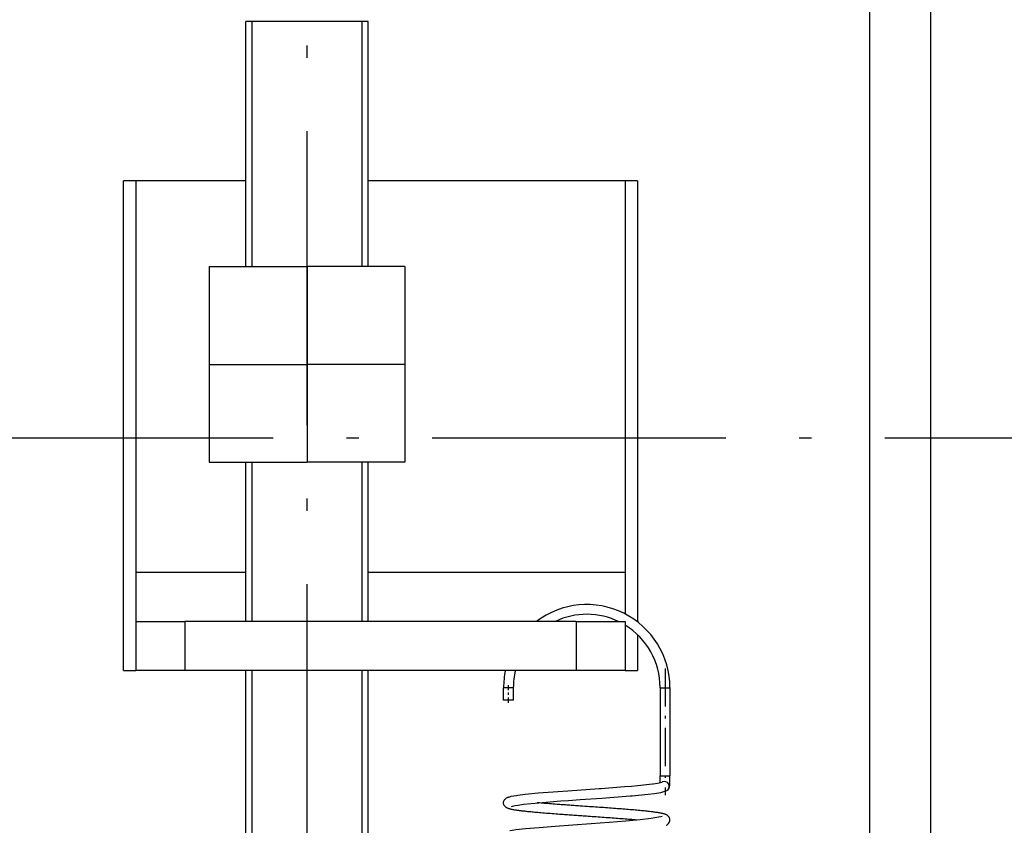
# Model space of a CAD drawing. Extents: x -1321 to 980, y 209 to 1873.
# Drawn here: x -203 to -163, y 1627 to 1660 of the extents above; entities that cross this region are included whole.
import ezdxf

# ---------------------------------------------------------------- set-up
doc = ezdxf.new("R2010")
doc.units = 0
doc.linetypes.add('DASHDOT', pattern=[18.5, 12, -3, 0.5, -3])
doc.layers.get('0').update_dxf_attribs({"linetype": 'CONTINUOUS'})

msp = doc.modelspace()

# ---------------------------------------------------------------- linework, layer by layer
at = {"color": 7}
for p, q in [((-168.153, 1561.747), (-168.153, 1718.747)), ((-165.653, 1561.747), (-165.653, 1718.747)), ((-198.653, 1633.247), (-198.653, 1653.247))]:
    msp.add_line(p, q, dxfattribs=at)
at = {"color": 7, "linetype": 'DASHDOT'}
for p, q in [((-191.153, 1587.767), (-191.153, 1672.727)), ((-315.539, 1642.747), (-106.264, 1642.747))]:
    msp.add_line(p, q, dxfattribs=at)
at = {"color": 7, "ltscale": 0.007651}
msp.add_line((-193.347, 1659.747), (-193.653, 1659.747), dxfattribs=at)
at = {"color": 7, "ltscale": 0.25}
for p, q in [((-193.653, 1649.747), (-193.653, 1659.747)), ((-188.653, 1649.747), (-188.653, 1659.747))]:
    msp.add_line(p, q, dxfattribs=at)
at = {"color": 7, "ltscale": 0.250018}
for p, q in [((-193.403, 1649.746), (-193.403, 1659.747)), ((-188.903, 1649.746), (-188.903, 1659.747))]:
    msp.add_line(p, q, dxfattribs=at)
at = {"color": 7, "ltscale": 0.117349}
msp.add_line((-188.653, 1659.747), (-193.347, 1659.747), dxfattribs=at)
at = {"color": 7, "ltscale": 0.125}
msp.add_line((-193.653, 1653.247), (-198.653, 1653.247), dxfattribs=at)
at = {"color": 7, "ltscale": 0.4}
for p, q in [((-198.153, 1653.247), (-198.153, 1637.247)), ((-178.153, 1653.247), (-178.153, 1637.247)), ((-180.153, 1635.247), (-196.153, 1635.247)), ((-180.153, 1633.247), (-196.153, 1633.247))]:
    msp.add_line(p, q, dxfattribs=at)
at = {"color": 7, "ltscale": 0.275}
msp.add_line((-177.653, 1653.247), (-188.653, 1653.247), dxfattribs=at)
at = {"color": 7, "ltscale": 0.450247}
msp.add_line((-177.653, 1653.247), (-177.653, 1635.237), dxfattribs=at)
at = {"color": 7, "ltscale": 0.1}
for p, q in [((-195.153, 1649.747), (-195.153, 1645.747)), ((-195.153, 1649.747), (-191.153, 1649.747)), ((-187.153, 1649.747), (-191.153, 1649.747)), ((-191.153, 1649.747), (-191.153, 1645.747)), ((-187.153, 1649.747), (-187.153, 1645.747)), ((-195.153, 1645.747), (-191.153, 1645.747)), ((-195.153, 1645.747), (-195.153, 1641.747)), ((-195.153, 1645.747), (-191.153, 1645.747)), ((-187.153, 1645.747), (-191.153, 1645.747)), ((-187.153, 1645.747), (-191.153, 1645.747)), ((-191.153, 1645.747), (-191.153, 1641.747)), ((-187.153, 1645.747), (-187.153, 1641.747)), ((-195.153, 1641.747), (-191.153, 1641.747)), ((-187.153, 1641.747), (-191.153, 1641.747))]:
    msp.add_line(p, q, dxfattribs=at)
at = {"color": 7, "ltscale": 0.1625}
for p, q in [((-193.653, 1635.247), (-193.653, 1641.747)), ((-188.653, 1635.247), (-188.653, 1641.747))]:
    msp.add_line(p, q, dxfattribs=at)
at = {"color": 7, "ltscale": 0.162497}
for p, q in [((-193.403, 1635.247), (-193.403, 1641.747)), ((-188.903, 1635.247), (-188.903, 1641.747))]:
    msp.add_line(p, q, dxfattribs=at)
at = {"color": 7, "ltscale": 0.1125}
msp.add_line((-193.653, 1637.247), (-198.153, 1637.247), dxfattribs=at)
at = {"color": 7, "ltscale": 0.05}
for p, q in [((-198.153, 1637.247), (-198.153, 1635.247)), ((-198.153, 1635.247), (-196.153, 1635.247)), ((-198.153, 1635.247), (-198.153, 1633.247)), ((-196.153, 1635.247), (-196.153, 1633.247)), ((-180.153, 1635.247), (-178.153, 1635.247)), ((-180.153, 1635.247), (-180.153, 1633.247)), ((-178.153, 1635.247), (-178.153, 1633.247)), ((-196.153, 1633.247), (-198.153, 1633.247)), ((-178.153, 1633.247), (-180.153, 1633.247))]:
    msp.add_line(p, q, dxfattribs=at)
at = {"color": 7, "ltscale": 0.2625}
msp.add_line((-178.153, 1637.247), (-188.653, 1637.247), dxfattribs=at)
at = {"color": 7, "ltscale": 0.042319}
msp.add_line((-178.153, 1637.247), (-178.153, 1635.554), dxfattribs=at)
at = {"color": 7, "ltscale": 0.036615}
msp.add_line((-177.653, 1634.712), (-177.653, 1633.247), dxfattribs=at)
at = {"color": 7, "ltscale": 0.0125}
for p, q in [((-198.653, 1633.247), (-198.153, 1633.247)), ((-178.153, 1633.247), (-177.653, 1633.247)), ((-183.121, 1632.038), (-183.121, 1632.538)), ((-182.721, 1632.038), (-182.721, 1632.538))]:
    msp.add_line(p, q, dxfattribs=at)
at = {"color": 7, "ltscale": 0.3375}
for p, q in [((-193.653, 1619.747), (-193.653, 1633.247)), ((-188.653, 1619.747), (-188.653, 1633.247))]:
    msp.add_line(p, q, dxfattribs=at)
at = {"color": 7, "ltscale": 0.337494}
for p, q in [((-193.403, 1619.747), (-193.403, 1633.247)), ((-188.903, 1619.747), (-188.903, 1633.247))]:
    msp.add_line(p, q, dxfattribs=at)
at = {"color": 7, "linetype": 'DASHDOT', "ltscale": 0.129617}
msp.add_line((-176.521, 1633.33), (-176.521, 1628.146), dxfattribs=at)
at = {"color": 7, "ltscale": 0.005}
for p, q in [((-182.921, 1632.538), (-183.121, 1632.538)), ((-182.721, 1632.538), (-182.921, 1632.538)), ((-182.921, 1632.038), (-183.121, 1632.038)), ((-182.721, 1632.038), (-182.921, 1632.038))]:
    msp.add_line(p, q, dxfattribs=at)
at = {"color": 7, "linetype": 'DASHDOT', "ltscale": 0.017999}
msp.add_line((-182.921, 1631.928), (-182.921, 1632.648), dxfattribs=at)
at = {"color": 7, "ltscale": 0.002295}
for p, q in [((-176.721, 1632.538), (-176.629, 1632.538)), ((-176.721, 1628.938), (-176.629, 1628.938))]:
    msp.add_line(p, q, dxfattribs=at)
at = {"color": 7, "ltscale": 0.089999}
for p, q in [((-176.721, 1632.538), (-176.721, 1628.938)), ((-176.321, 1632.538), (-176.321, 1628.938))]:
    msp.add_line(p, q, dxfattribs=at)
at = {"color": 7, "ltscale": 0.007705}
for p, q in [((-176.629, 1632.538), (-176.321, 1632.538)), ((-176.629, 1628.938), (-176.321, 1628.938))]:
    msp.add_line(p, q, dxfattribs=at)
at = {"color": 7, "ltscale": 0.006842}
msp.add_line((-176.723, 1628.665), (-176.721, 1628.938), dxfattribs=at)
at = {"color": 7, "ltscale": 0.000292}
msp.add_line((-176.644, 1628.685), (-176.633, 1628.69), dxfattribs=at)
at = {"color": 7, "ltscale": 0.001011}
msp.add_line((-182.801, 1627.69), (-182.762, 1627.703), dxfattribs=at)
at = {"color": 7}
for points in [[(-176.448, 1628.336), (-176.438, 1628.342), (-176.428, 1628.349), (-176.4, 1628.373), (-176.376, 1628.403), (-176.356, 1628.438), (-176.35, 1628.454), (-176.341, 1628.484), (-176.333, 1628.521), (-176.329, 1628.551), (-176.326, 1628.58), (-176.325, 1628.61), (-176.323, 1628.642), (-176.322, 1628.676), (-176.322, 1628.711), (-176.321, 1628.748), (-176.321, 1628.785), (-176.321, 1628.823), (-176.321, 1628.861), (-176.321, 1628.9), (-176.321, 1628.919), (-176.321, 1628.938)], [(-182.867, 1628.089), (-182.838, 1628.097), (-182.805, 1628.104), (-182.706, 1628.124), (-182.588, 1628.143), (-182.542, 1628.15), (-182.235, 1628.188), (-181.712, 1628.24), (-181.496, 1628.258), (-180.49, 1628.335), (-179.218, 1628.424), (-179.135, 1628.43), (-178.18, 1628.501), (-177.898, 1628.524), (-177.639, 1628.547), (-177.283, 1628.583), (-177.027, 1628.613), (-177.002, 1628.616), (-176.832, 1628.644), (-176.644, 1628.685)], [(-182.866, 1627.587), (-182.875, 1627.59), (-182.884, 1627.592), (-182.9, 1627.597), (-182.917, 1627.603), (-182.933, 1627.609), (-182.957, 1627.618), (-182.981, 1627.629), (-182.998, 1627.638), (-183.017, 1627.65), (-183.046, 1627.673), (-183.071, 1627.699), (-183.09, 1627.726), (-183.105, 1627.755), (-183.115, 1627.786), (-183.12, 1627.816), (-183.121, 1627.846), (-183.118, 1627.874), (-183.112, 1627.902), (-183.102, 1627.927), (-183.09, 1627.95), (-183.076, 1627.972), (-183.064, 1627.986), (-183.059, 1627.991), (-183.041, 1628.008), (-183.021, 1628.023), (-183, 1628.037), (-182.975, 1628.05), (-182.961, 1628.057), (-182.947, 1628.063), (-182.93, 1628.07), (-182.912, 1628.076), (-182.89, 1628.083), (-182.879, 1628.086), (-182.867, 1628.089)], [(-182.762, 1627.703), (-182.704, 1627.717), (-182.645, 1627.729), (-182.528, 1627.748), (-182.309, 1627.777), (-181.677, 1627.841), (-180.775, 1627.913), (-180.462, 1627.936), (-179.993, 1627.969), (-179.107, 1628.031), (-177.944, 1628.119), (-177.864, 1628.126), (-177.215, 1628.188), (-176.948, 1628.22), (-176.695, 1628.266), (-176.448, 1628.336)], [(-177.678, 1627.133), (-177.709, 1627.136), (-177.742, 1627.139), (-177.807, 1627.145), (-177.874, 1627.151), (-177.942, 1627.156), (-178.012, 1627.162), (-178.082, 1627.168), (-178.154, 1627.174), (-178.227, 1627.179), (-178.301, 1627.185), (-178.376, 1627.191), (-178.452, 1627.197), (-178.529, 1627.203), (-178.606, 1627.208), (-178.685, 1627.214), (-178.764, 1627.22), (-178.844, 1627.226), (-178.924, 1627.232), (-179.005, 1627.238), (-179.087, 1627.243), (-179.168, 1627.249), (-179.251, 1627.255), (-179.334, 1627.261), (-179.417, 1627.267), (-179.5, 1627.272), (-179.583, 1627.278), (-179.669, 1627.284), (-179.734, 1627.289), (-179.799, 1627.293), (-179.864, 1627.298), (-179.928, 1627.302), (-179.993, 1627.307), (-180.057, 1627.311), (-180.122, 1627.316), (-180.186, 1627.32), (-180.25, 1627.325), (-180.314, 1627.329), (-180.377, 1627.334), (-180.441, 1627.338), (-180.504, 1627.343), (-180.566, 1627.347), (-180.629, 1627.352), (-180.69, 1627.356), (-180.761, 1627.362), (-180.831, 1627.367), (-180.901, 1627.372), (-180.97, 1627.377), (-181.051, 1627.383), (-181.132, 1627.39), (-181.212, 1627.396), (-181.291, 1627.402), (-181.369, 1627.408), (-181.445, 1627.414), (-181.52, 1627.421), (-181.594, 1627.427), (-181.656, 1627.432), (-181.718, 1627.438), (-181.778, 1627.443), (-181.837, 1627.448), (-181.894, 1627.454), (-181.951, 1627.459), (-182.006, 1627.465), (-182.061, 1627.47), (-182.091, 1627.473), (-182.133, 1627.477), (-182.175, 1627.482), (-182.216, 1627.486), (-182.256, 1627.491), (-182.295, 1627.495), (-182.333, 1627.5), (-182.37, 1627.504), (-182.406, 1627.509), (-182.435, 1627.512), (-182.464, 1627.516), (-182.491, 1627.52), (-182.518, 1627.523), (-182.545, 1627.527), (-182.57, 1627.531), (-182.595, 1627.535), (-182.62, 1627.538), (-182.66, 1627.545), (-182.698, 1627.551), (-182.734, 1627.558), (-182.768, 1627.565), (-182.794, 1627.57), (-182.819, 1627.576), (-182.843, 1627.581), (-182.855, 1627.584), (-182.866, 1627.587)], [(-176.478, 1626.921), (-176.467, 1626.926), (-176.456, 1626.932), (-176.433, 1626.945), (-176.412, 1626.96), (-176.394, 1626.975), (-176.375, 1626.995), (-176.35, 1627.031), (-176.333, 1627.068), (-176.324, 1627.106), (-176.321, 1627.144), (-176.326, 1627.181), (-176.336, 1627.216), (-176.352, 1627.25), (-176.374, 1627.28), (-176.4, 1627.307), (-176.419, 1627.322), (-176.437, 1627.334), (-176.453, 1627.343), (-176.469, 1627.351), (-176.485, 1627.358), (-176.5, 1627.365), (-176.515, 1627.37), (-176.529, 1627.375), (-176.545, 1627.38), (-176.56, 1627.385), (-176.576, 1627.389), (-176.592, 1627.393), (-176.609, 1627.398), (-176.627, 1627.402), (-176.656, 1627.408), (-176.685, 1627.414), (-176.716, 1627.42), (-176.748, 1627.426), (-176.782, 1627.432), (-176.817, 1627.438), (-176.854, 1627.443), (-176.892, 1627.449), (-176.932, 1627.454), (-176.974, 1627.46), (-177.017, 1627.466), (-177.061, 1627.471), (-177.107, 1627.477), (-177.155, 1627.482), (-177.204, 1627.488), (-177.255, 1627.493), (-177.313, 1627.5), (-177.37, 1627.505), (-177.429, 1627.511), (-177.489, 1627.517), (-177.551, 1627.523), (-177.614, 1627.529), (-177.679, 1627.535), (-177.745, 1627.541), (-177.813, 1627.547), (-177.881, 1627.552), (-177.951, 1627.558), (-178.022, 1627.564), (-178.094, 1627.57), (-178.168, 1627.576), (-178.242, 1627.582), (-178.317, 1627.588), (-178.394, 1627.594), (-178.471, 1627.599), (-178.549, 1627.605), (-178.628, 1627.611), (-178.707, 1627.617), (-178.788, 1627.623), (-178.868, 1627.629), (-178.95, 1627.635), (-179.032, 1627.641), (-179.114, 1627.646), (-179.197, 1627.652), (-179.28, 1627.658), (-179.364, 1627.664), (-179.447, 1627.67), (-179.531, 1627.676), (-179.615, 1627.681), (-179.703, 1627.688), (-179.797, 1627.694), (-179.889, 1627.701), (-179.986, 1627.707), (-180.054, 1627.712), (-180.114, 1627.716), (-180.174, 1627.72), (-180.234, 1627.725), (-180.294, 1627.729), (-180.354, 1627.733), (-180.413, 1627.737), (-180.472, 1627.742), (-180.531, 1627.746), (-180.589, 1627.75), (-180.647, 1627.754), (-180.705, 1627.759), (-180.762, 1627.763), (-180.819, 1627.767), (-180.876, 1627.771), (-180.932, 1627.775), (-181.007, 1627.781), (-181.092, 1627.788), (-181.166, 1627.793), (-181.238, 1627.799), (-181.309, 1627.805), (-181.379, 1627.81), (-181.448, 1627.816), (-181.516, 1627.822), (-181.582, 1627.827), (-181.65, 1627.833), (-181.697, 1627.837), (-181.719, 1627.839), (-181.742, 1627.841)], [(-176.642, 1627.286), (-176.696, 1627.269), (-176.788, 1627.25), (-177.09, 1627.203), (-177.54, 1627.149), (-178.12, 1627.092), (-178.799, 1627.034), (-179.538, 1626.977), (-180.293, 1626.922), (-181.018, 1626.87), (-181.672, 1626.821), (-182.219, 1626.775), (-182.626, 1626.731), (-182.769, 1626.71), (-182.868, 1626.689)]]:
    msp.add_lwpolyline(points, dxfattribs=at)
for centre, radius, start, end in [((-179.721, 1632.538), 3.4, 0.002, 127.1982), ((-179.721, 1632.539), 3, 63.87, 115.456), ((-179.72, 1632.539), 2.999, 359.9947, 418.5028), ((-179.718, 1632.538), 3.403, 167.9764, 179.9983), ((-179.723, 1632.538), 2.999, 166.3415, 179.9989), ((-176.548, 1628.51), 0.2, 299.9086, 475.2364)]:
    msp.add_arc(centre, radius, start, end, dxfattribs=at)

doc.saveas('drawing.dxf')
